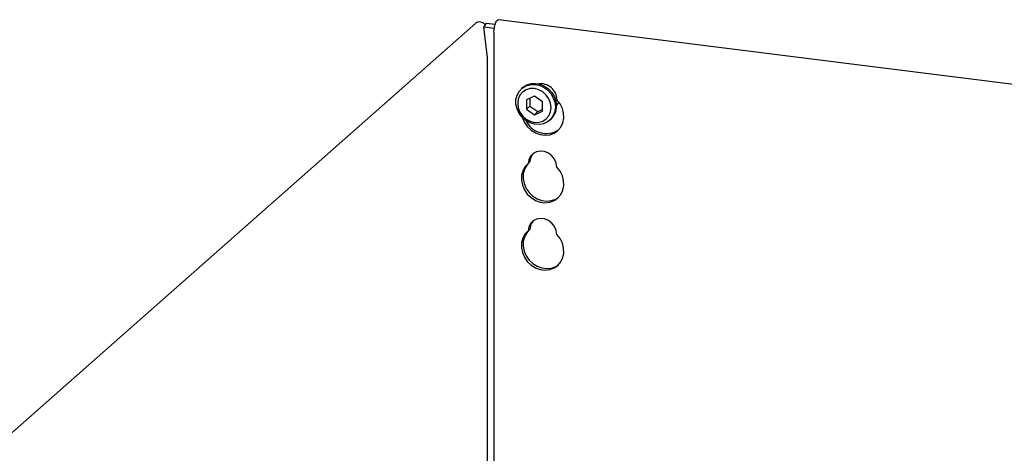
# Paper-space layout 'Layout1' of a CAD drawing. Extents: x 0 to 415, y 0 to 292.
# Drawn here: x 286 to 305, y 141 to 149 of the extents above; entities that cross this region are included whole.
import ezdxf

# ---------------------------------------------------------------- set-up
doc = ezdxf.new("R2010")
doc.units = 0
doc.layers.add('SLD-0', color=179, linetype='CONTINUOUS')

psp = doc.layouts.get("Layout1")

# ---------------------------------------------------------------- linework, layer by layer
at = {"layer": 'SLD-0', "color": 179, "linetype": 'CONTINUOUS'}
for p, q in [((295.345, 149.307), (295.362, 149.337)), ((295.362, 149.337), (295.381, 149.354)), ((295.381, 149.354), (295.396, 149.357)), ((316.56, 146.691), (295.396, 149.357)), ((294.959, 149.292), (275.783, 132.38)), ((295.157, 149.291), (295.114, 149.223)), ((295.114, 149.223), (295.313, 149.197)), ((295.18, 148.627), (295.114, 149.223)), ((295.157, 149.291), (295.33, 149.269)), ((295.306, 149.113), (295.309, 149.165)), ((295.309, 149.165), (295.317, 149.217)), ((295.317, 149.217), (295.329, 149.266)), ((295.329, 149.266), (295.345, 149.307)), ((295.306, 149.113), (295.306, 140.362)), ((295.181, 140.422), (295.181, 148.598)), ((295.79, 147.978), (295.847, 148.039)), ((295.861, 148.052), (295.839, 148.032)), ((295.847, 148.039), (295.918, 148.083)), ((295.925, 148.009), (295.858, 147.966)), ((295.861, 148.052), (295.869, 148.059)), ((295.869, 148.059), (295.94, 148.103)), ((295.918, 148.083), (295.999, 148.108)), ((296.002, 148.032), (295.925, 148.009)), ((295.94, 148.103), (296.021, 148.128)), ((295.999, 148.108), (296.086, 148.113)), ((296.086, 148.032), (296.002, 148.032)), ((296.021, 148.128), (296.108, 148.132)), ((296.086, 148.113), (296.174, 148.097)), ((296.169, 148.011), (296.086, 148.032)), ((296.108, 148.132), (296.196, 148.116)), ((296.246, 147.969), (296.169, 148.011)), ((296.174, 148.097), (296.258, 148.06)), ((296.196, 148.116), (296.28, 148.08)), ((296.258, 148.06), (296.335, 148.006)), ((296.28, 148.08), (296.357, 148.026)), ((296.335, 148.006), (296.399, 147.937)), ((296.357, 148.026), (296.421, 147.957)), ((295.73, 147.82), (295.751, 147.904)), ((295.73, 147.731), (295.73, 147.82)), ((295.751, 147.904), (295.79, 147.978)), ((295.775, 147.831), (295.764, 147.749)), ((295.807, 147.905), (295.775, 147.831)), ((295.858, 147.966), (295.807, 147.905)), ((296.086, 147.885), (295.934, 147.816)), ((295.934, 147.816), (295.934, 147.639)), ((296, 147.846), (296, 147.697)), ((296.238, 147.778), (296.086, 147.885)), ((296.313, 147.909), (296.246, 147.969)), ((296.364, 147.835), (296.313, 147.909)), ((296.396, 147.753), (296.364, 147.835)), ((296.399, 147.937), (296.447, 147.857)), ((296.421, 147.957), (296.469, 147.876)), ((296.447, 147.857), (296.477, 147.77)), ((296.469, 147.876), (296.499, 147.789)), ((296.58, 147.741), (296.519, 147.819)), ((295.751, 147.642), (295.73, 147.731)), ((295.79, 147.557), (295.751, 147.642)), ((295.764, 147.749), (295.775, 147.664)), ((295.775, 147.664), (295.807, 147.581)), ((296, 147.697), (295.934, 147.639)), ((295.934, 147.639), (296.086, 147.531)), ((296, 147.697), (296.152, 147.59)), ((296.152, 147.59), (296.238, 147.629)), ((296.238, 147.601), (296.238, 147.778)), ((296.407, 147.668), (296.396, 147.753)), ((296.396, 147.585), (296.407, 147.668)), ((296.477, 147.77), (296.488, 147.68)), ((296.488, 147.68), (296.477, 147.593)), ((296.499, 147.789), (296.51, 147.699)), ((296.508, 147.706), (296.543, 147.746)), ((296.543, 147.746), (296.559, 147.772)), ((296.623, 147.652), (296.58, 147.741)), ((296.647, 147.558), (296.623, 147.652)), ((295.847, 147.482), (295.79, 147.557)), ((295.807, 147.581), (295.858, 147.508)), ((295.918, 147.42), (295.847, 147.482)), ((295.851, 147.478), (295.853, 147.472)), ((295.853, 147.472), (295.892, 147.382)), ((295.858, 147.508), (295.925, 147.448)), ((295.999, 147.375), (295.918, 147.42)), ((295.925, 147.448), (296.002, 147.406)), ((296.086, 147.531), (296.238, 147.601)), ((296.152, 147.59), (296.086, 147.531)), ((296.246, 147.407), (296.313, 147.45)), ((296.313, 147.45), (296.364, 147.511)), ((296.399, 147.445), (296.335, 147.392)), ((296.364, 147.511), (296.396, 147.585)), ((296.376, 147.423), (296.398, 147.443)), ((296.447, 147.513), (296.399, 147.445)), ((296.477, 147.593), (296.447, 147.513)), ((296.631, 147.374), (296.649, 147.464)), ((296.649, 147.464), (296.647, 147.558)), ((295.892, 147.382), (295.948, 147.301)), ((295.948, 147.301), (296.021, 147.232)), ((296.086, 147.348), (295.999, 147.375)), ((296.002, 147.406), (296.086, 147.384)), ((296.021, 147.232), (296.104, 147.18)), ((296.086, 147.384), (296.169, 147.385)), ((296.174, 147.342), (296.086, 147.348)), ((296.169, 147.385), (296.246, 147.407)), ((296.258, 147.357), (296.174, 147.342)), ((296.335, 147.392), (296.258, 147.357)), ((296.463, 147.176), (296.535, 147.227)), ((296.535, 147.227), (296.592, 147.294)), ((296.592, 147.294), (296.631, 147.374)), ((296.104, 147.18), (296.195, 147.147)), ((296.195, 147.147), (296.288, 147.136)), ((296.288, 147.136), (296.379, 147.146)), ((296.379, 147.146), (296.463, 147.176)), ((295.977, 146.668), (295.964, 146.593)), ((296.011, 146.735), (295.977, 146.668)), ((296.063, 146.786), (296.011, 146.735)), ((296.128, 146.819), (296.063, 146.786)), ((296.203, 146.832), (296.128, 146.819)), ((296.28, 146.822), (296.203, 146.832)), ((296.355, 146.791), (296.28, 146.822)), ((296.421, 146.741), (296.355, 146.791)), ((296.472, 146.676), (296.421, 146.741)), ((296.506, 146.602), (296.472, 146.676)), ((295.903, 146.53), (295.86, 146.452)), ((295.893, 146.481), (295.87, 146.393)), ((295.936, 146.559), (295.893, 146.481)), ((295.964, 146.593), (295.903, 146.53)), ((295.974, 146.602), (295.936, 146.559)), ((295.997, 146.622), (295.964, 146.593)), ((296.519, 146.523), (296.506, 146.602)), ((296.58, 146.444), (296.519, 146.523)), ((295.837, 146.364), (295.834, 146.27)), ((295.86, 146.452), (295.837, 146.364)), ((295.87, 146.393), (295.867, 146.3)), ((295.867, 146.3), (295.886, 146.205)), ((296.623, 146.356), (296.58, 146.444)), ((296.647, 146.262), (296.623, 146.356)), ((295.834, 146.27), (295.853, 146.176)), ((295.853, 146.176), (295.892, 146.086)), ((295.886, 146.205), (295.925, 146.115)), ((295.925, 146.115), (295.982, 146.033)), ((296.631, 146.078), (296.649, 146.168)), ((296.649, 146.168), (296.647, 146.262)), ((295.892, 146.086), (295.948, 146.004)), ((295.948, 146.004), (296.021, 145.936)), ((295.982, 146.033), (296.054, 145.965)), ((296.021, 145.936), (296.104, 145.884)), ((296.054, 145.965), (296.137, 145.913)), ((296.137, 145.913), (296.228, 145.88)), ((296.412, 145.878), (296.496, 145.909)), ((296.463, 145.88), (296.535, 145.93)), ((296.496, 145.909), (296.547, 145.942)), ((296.535, 145.93), (296.592, 145.997)), ((296.592, 145.997), (296.631, 146.078)), ((296.104, 145.884), (296.195, 145.851)), ((296.195, 145.851), (296.288, 145.839)), ((296.228, 145.88), (296.321, 145.869)), ((296.288, 145.839), (296.379, 145.849)), ((296.321, 145.869), (296.412, 145.878)), ((296.379, 145.849), (296.463, 145.88)), ((296.128, 145.523), (296.063, 145.49)), ((296.203, 145.535), (296.128, 145.523)), ((296.28, 145.526), (296.203, 145.535)), ((296.355, 145.495), (296.28, 145.526)), ((295.977, 145.372), (295.964, 145.297)), ((296.011, 145.438), (295.977, 145.372)), ((296.063, 145.49), (296.011, 145.438)), ((296.421, 145.445), (296.355, 145.495)), ((296.472, 145.38), (296.421, 145.445)), ((296.506, 145.305), (296.472, 145.38)), ((295.86, 145.156), (295.837, 145.068)), ((295.903, 145.233), (295.86, 145.156)), ((295.893, 145.185), (295.87, 145.097)), ((295.936, 145.262), (295.893, 145.185)), ((295.964, 145.297), (295.903, 145.233)), ((295.974, 145.306), (295.936, 145.262)), ((295.997, 145.326), (295.964, 145.297)), ((296.519, 145.227), (296.506, 145.305)), ((296.58, 145.148), (296.519, 145.227)), ((296.623, 145.059), (296.58, 145.148)), ((295.837, 145.068), (295.834, 144.974)), ((295.834, 144.974), (295.853, 144.88)), ((295.87, 145.097), (295.867, 145.003)), ((295.867, 145.003), (295.886, 144.909)), ((296.647, 144.965), (296.623, 145.059)), ((296.649, 144.871), (296.647, 144.965)), ((295.853, 144.88), (295.892, 144.789)), ((295.886, 144.909), (295.925, 144.819)), ((295.892, 144.789), (295.948, 144.708)), ((295.925, 144.819), (295.982, 144.737)), ((296.592, 144.701), (296.631, 144.782)), ((296.631, 144.782), (296.649, 144.871)), ((295.948, 144.708), (296.021, 144.639)), ((295.982, 144.737), (296.054, 144.669)), ((296.021, 144.639), (296.104, 144.587)), ((296.054, 144.669), (296.137, 144.617)), ((296.104, 144.587), (296.195, 144.555)), ((296.137, 144.617), (296.228, 144.584)), ((296.228, 144.584), (296.321, 144.572)), ((296.321, 144.572), (296.412, 144.582)), ((296.379, 144.553), (296.463, 144.584)), ((296.412, 144.582), (296.496, 144.613)), ((296.463, 144.584), (296.535, 144.634)), ((296.496, 144.613), (296.547, 144.646)), ((296.535, 144.634), (296.592, 144.701)), ((296.195, 144.555), (296.288, 144.543)), ((296.288, 144.543), (296.379, 144.553))]:
    psp.add_line(p, q, dxfattribs=at)
for centre, radius, start, end in [((294.914, 148.599), 0.268, 359.8275, 6.0821), ((296.204, 147.811), 0.316, 1.4714, 97.2928), ((296.173, 147.693), 0.337, 312.0124, 1.1233), ((296.312, 147.601), 0.432, 205.1457, 302.9265), ((296.244, 146.619), 0.247, 137.3355, 179.1729), ((296.244, 145.322), 0.247, 137.3355, 179.1729)]:
    psp.add_arc(centre, radius, start, end, dxfattribs=at)
psp.add_ellipse((295.053, 149.204), major_axis=(0.105, -0.075), ratio=0.776493, start_param=1.286082, end_param=2.963162, dxfattribs=at)

doc.saveas('drawing.dxf')
